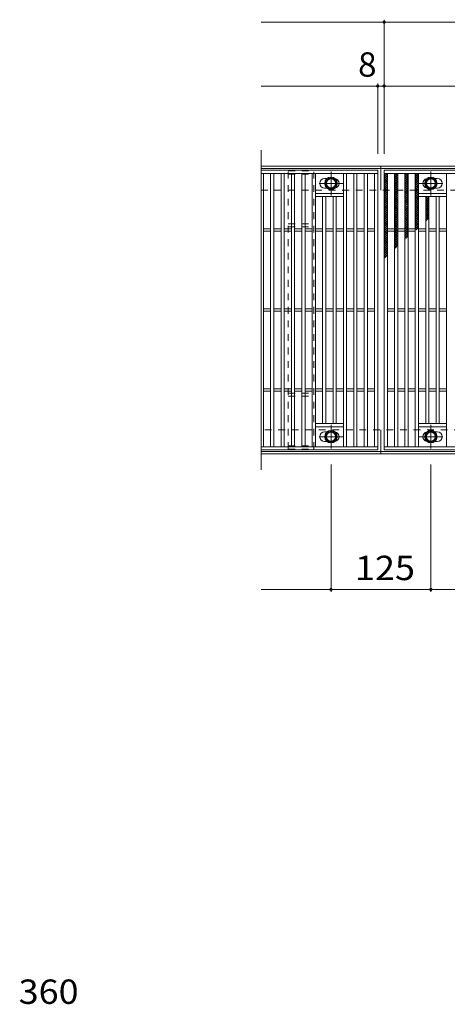
# Model space of a CAD drawing. Units: millimetres. Extents: x -2034 to 2177, y -1962 to 1532.
# Drawn here: x -897 to -362, y 260 to 1492 of the extents above; entities that cross this region are included whole.
import ezdxf

# ---------------------------------------------------------------- set-up
doc = ezdxf.new("R2010")
doc.units = ezdxf.units.MM
doc.header["$LTSCALE"] = 10
doc.linetypes.add('JWW_CENTER1', pattern=[6.773333, 4.233333, -0.846667, 0.846667, -0.846667])
doc.linetypes.add('JWW_DASHED1', pattern=[1.693333, 0.846667, -0.846667])
for name, color, linetype in [('C-1_躯体', 7, 'Continuous'), ('C-2_仕上', 7, 'Continuous'), ('C-4_文字', 7, 'Continuous'), ('C-8_ハッチ', 7, 'Continuous'), ('C-9_記号', 7, 'Continuous'), ('C-B_衛生陶器', 7, 'Continuous'), ('D-4_文字', 7, 'Continuous')]:
    doc.layers.add(name, color=color, linetype=linetype)
doc.styles.add('ＭＳ ゴシック', font='txt', dxfattribs={"height": 1})

msp = doc.modelspace()

# ---------------------------------------------------------------- linework, layer by layer
at = {"layer": 'C-1_躯体', "color": 2, "linetype": 'Continuous', "lineweight": 9}
for p, q in [((-595.1, 1308.6), (704.9, 1308.6)), ((-445.1, 1308.6), (-445.1, 1278.6)), ((-595.1, 1305.6), (704.9, 1305.6)), ((-445.1, 978.6), (-445.1, 948.6)), ((704.9, 951.6), (-595.1, 951.6)), ((704.9, 948.6), (-595.1, 948.6))]:
    msp.add_line(p, q, dxfattribs=at)
at = {"layer": 'C-1_躯体', "color": 2, "linetype": 'JWW_DASHED1', "lineweight": 9}
for p, q in [((-595.1, 1278.6), (704.9, 1278.6)), ((704.9, 978.6), (-595.1, 978.6))]:
    msp.add_line(p, q, dxfattribs=at)
at = {"layer": 'C-2_仕上', "color": 3, "linetype": 'Continuous', "lineweight": 9}
for p, q in [((-595.1, 928.6), (-595.1, 1328.6)), ((-595.1, 1303.6), (-449.1, 1303.6)), ((-595.1, 1299.6), (-449.1, 1299.6)), ((-592.1, 1299.6), (-592.1, 957.6)), ((-583.1, 1299.6), (-583.1, 957.6)), ((-579.1, 1299.6), (-579.1, 957.6)), ((-570.1, 1299.6), (-570.1, 957.6)), ((-566.1, 1299.6), (-566.1, 957.6)), ((-557.1, 1299.6), (-557.1, 957.6)), ((-553.1, 1299.6), (-553.1, 957.6)), ((-544.1, 1299.6), (-544.1, 957.6)), ((-540.1, 1299.6), (-540.1, 957.6)), ((-531.1, 1299.6), (-531.1, 957.6)), ((-527.1, 1299.6), (-527.1, 957.6)), ((-492.1, 1299.6), (-492.1, 957.6)), ((-488.1, 1299.6), (-488.1, 957.6)), ((-479.1, 1299.6), (-479.1, 957.6)), ((-475.1, 1299.6), (-475.1, 957.6)), ((-466.1, 1299.6), (-466.1, 957.6)), ((-462.1, 1299.6), (-462.1, 957.6)), ((-453.1, 1299.6), (-453.1, 957.6)), ((-449.1, 1303.6), (-449.1, 953.6)), ((-441.1, 1303.6), (550.9, 1303.6)), ((-441.1, 953.6), (-441.1, 1303.6)), ((-441.1, 1299.6), (550.9, 1299.6)), ((-437.1, 1299.6), (-437.1, 957.6)), ((-428.1, 1299.6), (-428.1, 957.6)), ((-424.1, 1299.6), (-424.1, 957.6)), ((-415.1, 1299.6), (-415.1, 957.6)), ((-411.1, 1299.6), (-411.1, 957.6)), ((-402.1, 1299.6), (-402.1, 957.6)), ((-398.1, 1299.6), (-398.1, 957.6)), ((-363.1, 1299.6), (-363.1, 957.6)), ((-515.6, 1293.1), (-512.5, 1293.1)), ((-377.7, 1293.1), (-374.6, 1293.1)), ((-527.1, 1274.6), (-492.1, 1274.6)), ((-527.1, 1270.6), (-492.1, 1270.6)), ((-518.1, 1270.6), (-518.1, 986.6)), ((-512.5, 1281.1), (-515.6, 1281.1)), ((-514.1, 1270.6), (-514.1, 986.6)), ((-505.1, 1270.6), (-505.1, 986.6)), ((-501.1, 1270.6), (-501.1, 986.6)), ((-398.1, 1274.6), (-363.1, 1274.6)), ((-398.1, 1270.6), (-363.1, 1270.6)), ((-389.1, 1270.6), (-389.1, 986.6)), ((-385.1, 1270.6), (-385.1, 986.6)), ((-374.6, 1281.1), (-377.7, 1281.1)), ((-376.1, 1270.6), (-376.1, 986.6)), ((-372.1, 1270.6), (-372.1, 986.6)), ((-592.1, 1230.1), (-583.1, 1230.1)), ((-592.1, 1227.1), (-583.1, 1227.1)), ((-579.1, 1230.1), (-570.1, 1230.1)), ((-579.1, 1227.1), (-570.1, 1227.1)), ((-566.1, 1230.1), (-557.1, 1230.1)), ((-566.1, 1227.1), (-557.1, 1227.1)), ((-553.1, 1230.1), (-544.1, 1230.1)), ((-553.1, 1227.1), (-544.1, 1227.1)), ((-540.1, 1230.1), (-531.1, 1230.1)), ((-540.1, 1227.1), (-531.1, 1227.1)), ((-527.1, 1230.1), (-518.1, 1230.1)), ((-527.1, 1227.1), (-518.1, 1227.1)), ((-514.1, 1230.1), (-505.1, 1230.1)), ((-514.1, 1227.1), (-505.1, 1227.1)), ((-501.1, 1230.1), (-492.1, 1230.1)), ((-501.1, 1227.1), (-492.1, 1227.1)), ((-488.1, 1230.1), (-479.1, 1230.1)), ((-488.1, 1227.1), (-479.1, 1227.1)), ((-475.1, 1230.1), (-466.1, 1230.1)), ((-475.1, 1227.1), (-466.1, 1227.1)), ((-462.1, 1230.1), (-453.1, 1230.1)), ((-462.1, 1227.1), (-453.1, 1227.1)), ((-437.1, 1230.1), (-428.1, 1230.1)), ((-437.1, 1227.1), (-428.1, 1227.1)), ((-424.1, 1230.1), (-415.1, 1230.1)), ((-424.1, 1227.1), (-415.1, 1227.1)), ((-411.1, 1230.1), (-402.1, 1230.1)), ((-411.1, 1227.1), (-402.1, 1227.1)), ((-398.1, 1230.1), (-389.1, 1230.1)), ((-398.1, 1227.1), (-389.1, 1227.1)), ((-385.1, 1230.1), (-376.1, 1230.1)), ((-385.1, 1227.1), (-376.1, 1227.1)), ((-372.1, 1230.1), (-363.1, 1230.1)), ((-372.1, 1227.1), (-363.1, 1227.1)), ((-592.1, 1130.1), (-583.1, 1130.1)), ((-592.1, 1127.1), (-583.1, 1127.1)), ((-579.1, 1130.1), (-570.1, 1130.1)), ((-579.1, 1127.1), (-570.1, 1127.1)), ((-566.1, 1130.1), (-557.1, 1130.1)), ((-566.1, 1127.1), (-557.1, 1127.1)), ((-553.1, 1130.1), (-544.1, 1130.1)), ((-553.1, 1127.1), (-544.1, 1127.1)), ((-540.1, 1130.1), (-531.1, 1130.1)), ((-540.1, 1127.1), (-531.1, 1127.1)), ((-527.1, 1130.1), (-518.1, 1130.1)), ((-527.1, 1127.1), (-518.1, 1127.1)), ((-514.1, 1130.1), (-505.1, 1130.1)), ((-514.1, 1127.1), (-505.1, 1127.1)), ((-501.1, 1130.1), (-492.1, 1130.1)), ((-501.1, 1127.1), (-492.1, 1127.1)), ((-488.1, 1130.1), (-479.1, 1130.1)), ((-488.1, 1127.1), (-479.1, 1127.1)), ((-475.1, 1130.1), (-466.1, 1130.1)), ((-475.1, 1127.1), (-466.1, 1127.1)), ((-462.1, 1130.1), (-453.1, 1130.1)), ((-462.1, 1127.1), (-453.1, 1127.1)), ((-437.1, 1130.1), (-428.1, 1130.1)), ((-437.1, 1127.1), (-428.1, 1127.1)), ((-424.1, 1130.1), (-415.1, 1130.1)), ((-424.1, 1127.1), (-415.1, 1127.1)), ((-411.1, 1130.1), (-402.1, 1130.1)), ((-411.1, 1127.1), (-402.1, 1127.1)), ((-398.1, 1130.1), (-389.1, 1130.1)), ((-398.1, 1127.1), (-389.1, 1127.1)), ((-385.1, 1130.1), (-376.1, 1130.1)), ((-385.1, 1127.1), (-376.1, 1127.1)), ((-372.1, 1130.1), (-363.1, 1130.1)), ((-372.1, 1127.1), (-363.1, 1127.1)), ((-592.1, 1030.1), (-583.1, 1030.1)), ((-592.1, 1027.1), (-583.1, 1027.1)), ((-579.1, 1030.1), (-570.1, 1030.1)), ((-579.1, 1027.1), (-570.1, 1027.1)), ((-566.1, 1030.1), (-557.1, 1030.1)), ((-566.1, 1027.1), (-557.1, 1027.1)), ((-553.1, 1030.1), (-544.1, 1030.1)), ((-553.1, 1027.1), (-544.1, 1027.1)), ((-540.1, 1030.1), (-531.1, 1030.1)), ((-540.1, 1027.1), (-531.1, 1027.1)), ((-527.1, 1030.1), (-518.1, 1030.1)), ((-527.1, 1027.1), (-518.1, 1027.1)), ((-514.1, 1030.1), (-505.1, 1030.1)), ((-514.1, 1027.1), (-505.1, 1027.1)), ((-501.1, 1030.1), (-492.1, 1030.1)), ((-501.1, 1027.1), (-492.1, 1027.1)), ((-488.1, 1030.1), (-479.1, 1030.1)), ((-488.1, 1027.1), (-479.1, 1027.1)), ((-475.1, 1030.1), (-466.1, 1030.1)), ((-475.1, 1027.1), (-466.1, 1027.1)), ((-462.1, 1030.1), (-453.1, 1030.1)), ((-462.1, 1027.1), (-453.1, 1027.1)), ((-437.1, 1030.1), (-428.1, 1030.1)), ((-437.1, 1027.1), (-428.1, 1027.1)), ((-424.1, 1030.1), (-415.1, 1030.1)), ((-424.1, 1027.1), (-415.1, 1027.1)), ((-411.1, 1030.1), (-402.1, 1030.1)), ((-411.1, 1027.1), (-402.1, 1027.1)), ((-398.1, 1030.1), (-389.1, 1030.1)), ((-398.1, 1027.1), (-389.1, 1027.1)), ((-385.1, 1030.1), (-376.1, 1030.1)), ((-385.1, 1027.1), (-376.1, 1027.1)), ((-372.1, 1030.1), (-363.1, 1030.1)), ((-372.1, 1027.1), (-363.1, 1027.1)), ((-492.1, 986.6), (-527.1, 986.6)), ((-363.1, 986.6), (-398.1, 986.6)), ((-492.1, 982.6), (-527.1, 982.6)), ((-515.6, 976.1), (-512.5, 976.1)), ((-363.1, 982.6), (-398.1, 982.6)), ((-377.7, 976.1), (-374.6, 976.1)), ((-512.5, 964.1), (-515.6, 964.1)), ((-374.6, 964.1), (-377.7, 964.1)), ((-449.1, 957.6), (-595.1, 957.6)), ((-449.1, 953.6), (-595.1, 953.6)), ((550.9, 957.6), (-441.1, 957.6)), ((550.9, 953.6), (-441.1, 953.6))]:
    msp.add_line(p, q, dxfattribs=at)
for centre, start, end in [((-515.6, 1287.1), 90, 180), ((-515.6, 1287.1), 180, 270), ((-503.6, 1287.1), 0, 80.3303), ((-503.6, 1287.1), 279.6697, 0), ((-386.6, 1287.1), 99.6697, 180), ((-386.6, 1287.1), 180, 260.3303), ((-374.6, 1287.1), 0, 90), ((-374.6, 1287.1), 270, 0), ((-515.6, 970.1), 90, 180), ((-503.6, 970.1), 0, 80.3303), ((-386.6, 970.1), 99.6697, 180), ((-374.6, 970.1), 0, 90), ((-515.6, 970.1), 180, 270), ((-503.6, 970.1), 279.6697, 0), ((-386.6, 970.1), 180, 260.3303), ((-374.6, 970.1), 270, 0)]:
    msp.add_arc(centre, 6, start, end, dxfattribs=at)
at = {"layer": 'C-4_文字', "color": 7, "linetype": 'Continuous', "lineweight": 9}
for p, q in [((-441.1, 1491.9), (-441.1, 1323.9)), ((-595.1, 1488.9), (-441.1, 1488.9)), ((-441.1, 1488.9), (558.9, 1488.9)), ((-595.1, 1408.9), (-449.1, 1408.9)), ((-449.1, 1411.9), (-449.1, 1323.9)), ((-449.1, 1408.9), (-441.1, 1408.9)), ((-441.1, 1408.9), (550.9, 1408.9)), ((-507.6, 775.9), (-507.6, 935.4)), ((-382.6, 775.9), (-382.6, 935.4)), ((-595.1, 778.9), (-507.6, 778.9)), ((-507.6, 778.9), (-382.6, 778.9)), ((-382.6, 778.9), (492.4, 778.9))]:
    msp.add_line(p, q, dxfattribs=at)
at = {"layer": 'C-4_文字', "color": 7, "linetype": 'Continuous', "lineweight": 9, "const_width": 2}
for points in [[(-440.1, 1488.9, 0.414214), (-441.1, 1489.9, 0.414214), (-442.1, 1488.9, 0.414214), (-441.1, 1487.9, 0.414214)], [(-448.1, 1408.9, 0.414214), (-449.1, 1409.9, 0.414214), (-450.1, 1408.9, 0.414214), (-449.1, 1407.9, 0.414214)], [(-440.1, 1408.9, 0.414214), (-441.1, 1409.9, 0.414214), (-442.1, 1408.9, 0.414214), (-441.1, 1407.9, 0.414214)], [(-506.6, 778.9, 0.414214), (-507.6, 779.9, 0.414214), (-508.6, 778.9, 0.414214), (-507.6, 777.9, 0.414214)], [(-381.6, 778.9, 0.414214), (-382.6, 779.9, 0.414214), (-383.6, 778.9, 0.414214), (-382.6, 777.9, 0.414214)]]:
    msp.add_lwpolyline(points, format="xyb", close=True, dxfattribs=at)
at = {"layer": 'C-8_ハッチ', "color": 3, "linetype": 'JWW_DASHED1', "lineweight": 9}
for p, q in [((-561.1, 1302.6), (-529.1, 1302.6)), ((-561.1, 954.6), (-561.1, 1302.6)), ((-561.1, 1298.6), (-529.1, 1298.6)), ((-529.1, 954.6), (-529.1, 1302.6)), ((-561.1, 1236.6), (-529.1, 1236.6)), ((-561.1, 1232.6), (-529.1, 1232.6)), ((-561.1, 1024.6), (-529.1, 1024.6)), ((-561.1, 1020.6), (-529.1, 1020.6)), ((-561.1, 958.6), (-529.1, 958.6)), ((-561.1, 954.6), (-529.1, 954.6))]:
    msp.add_line(p, q, dxfattribs=at)
at = {"layer": 'C-9_記号', "color": 6, "linetype": 'Continuous', "lineweight": 9}
for p, q in [((-441.1, 1295.8), (-437.3, 1299.6)), ((-441.1, 1298.7), (-440.1, 1299.6)), ((-441.1, 1298.4), (-437.1, 1294.4)), ((-441.1, 1293), (-437.1, 1297)), ((-441.1, 1295.6), (-437.1, 1291.6)), ((-441.1, 1290.2), (-437.1, 1294.2)), ((-439.5, 1299.6), (-437.1, 1297.2)), ((-428.1, 1297), (-425.4, 1299.6)), ((-428.1, 1294.1), (-424.1, 1298.1)), ((-428.1, 1297.8), (-424.1, 1293.8)), ((-428.1, 1291.3), (-424.1, 1295.3)), ((-428.1, 1295), (-424.1, 1291)), ((-427.1, 1299.6), (-424.1, 1296.6)), ((-424.3, 1299.6), (-424.1, 1299.4)), ((-415.1, 1298), (-413.5, 1299.6)), ((-415.1, 1295.2), (-411.1, 1299.2)), ((-415.1, 1297.1), (-411.1, 1293.1)), ((-415.1, 1292.4), (-411.1, 1296.4)), ((-415.1, 1294.3), (-411.1, 1290.3)), ((-414.8, 1299.6), (-411.1, 1296)), ((-411.9, 1299.6), (-411.1, 1298.8)), ((-402.1, 1295.6), (-398.1, 1299.6)), ((-402.1, 1298.4), (-400.9, 1299.6)), ((-402.1, 1298.6), (-398.1, 1294.6)), ((-402.1, 1292.8), (-398.1, 1296.8)), ((-402.1, 1295.8), (-398.1, 1291.8)), ((-402.1, 1289.9), (-398.1, 1293.9)), ((-400.3, 1299.6), (-398.1, 1297.5)), ((-441.1, 1292.7), (-437.1, 1288.7)), ((-441.1, 1287.4), (-437.1, 1291.4)), ((-441.1, 1289.9), (-437.1, 1285.9)), ((-441.1, 1284.5), (-437.1, 1288.5)), ((-441.1, 1287.1), (-437.1, 1283.1)), ((-441.1, 1281.7), (-437.1, 1285.7)), ((-441.1, 1284.3), (-437.1, 1280.3)), ((-441.1, 1278.9), (-437.1, 1282.9)), ((-428.1, 1288.5), (-424.1, 1292.5)), ((-428.1, 1292.1), (-424.1, 1288.1)), ((-428.1, 1285.6), (-424.1, 1289.6)), ((-428.1, 1289.3), (-424.1, 1285.3)), ((-428.1, 1282.8), (-424.1, 1286.8)), ((-428.1, 1286.5), (-424.1, 1282.5)), ((-428.1, 1280), (-424.1, 1284)), ((-428.1, 1283.6), (-424.1, 1279.6)), ((-415.1, 1289.5), (-411.1, 1293.5)), ((-415.1, 1291.5), (-411.1, 1287.5)), ((-415.1, 1286.7), (-411.1, 1290.7)), ((-415.1, 1288.7), (-411.1, 1284.7)), ((-415.1, 1283.9), (-411.1, 1287.9)), ((-415.1, 1285.8), (-411.1, 1281.8)), ((-415.1, 1281.1), (-411.1, 1285.1)), ((-415.1, 1283), (-411.1, 1279)), ((-415.1, 1278.2), (-411.1, 1282.2)), ((-402.1, 1293), (-398.1, 1289)), ((-402.1, 1287.1), (-398.1, 1291.1)), ((-402.1, 1290.2), (-398.1, 1286.2)), ((-402.1, 1284.3), (-398.1, 1288.3)), ((-402.1, 1287.3), (-398.1, 1283.3)), ((-402.1, 1281.4), (-398.1, 1285.4)), ((-402.1, 1284.5), (-398.1, 1280.5)), ((-402.1, 1278.6), (-398.1, 1282.6)), ((-402.1, 1281.7), (-398.1, 1277.7)), ((-441.1, 1281.4), (-437.1, 1277.4)), ((-441.1, 1276), (-437.1, 1280)), ((-441.1, 1278.6), (-437.1, 1274.6)), ((-441.1, 1273.2), (-437.1, 1277.2)), ((-441.1, 1275.8), (-437.1, 1271.8)), ((-441.1, 1270.4), (-437.1, 1274.4)), ((-441.1, 1272.9), (-437.1, 1268.9)), ((-441.1, 1267.6), (-437.1, 1271.6)), ((-441.1, 1270.1), (-437.1, 1266.1)), ((-428.1, 1277.2), (-424.1, 1281.2)), ((-428.1, 1280.8), (-424.1, 1276.8)), ((-428.1, 1274.3), (-424.1, 1278.3)), ((-428.1, 1278), (-424.1, 1274)), ((-428.1, 1271.5), (-424.1, 1275.5)), ((-428.1, 1275.2), (-424.1, 1271.2)), ((-428.1, 1268.7), (-424.1, 1272.7)), ((-428.1, 1272.3), (-424.1, 1268.3)), ((-428.1, 1265.8), (-424.1, 1269.8)), ((-428.1, 1269.5), (-424.1, 1265.5)), ((-415.1, 1280.2), (-411.1, 1276.2)), ((-415.1, 1275.4), (-411.1, 1279.4)), ((-415.1, 1277.3), (-411.1, 1273.3)), ((-415.1, 1272.6), (-411.1, 1276.6)), ((-415.1, 1274.5), (-411.1, 1270.5)), ((-415.1, 1269.7), (-411.1, 1273.7)), ((-415.1, 1271.7), (-411.1, 1267.7)), ((-415.1, 1266.9), (-411.1, 1270.9)), ((-402.1, 1275.8), (-398.1, 1279.8)), ((-402.1, 1278.8), (-398.1, 1274.8)), ((-402.1, 1273), (-398.1, 1277)), ((-402.1, 1276), (-398.1, 1272)), ((-402.1, 1270.1), (-398.1, 1274.1)), ((-402.1, 1273.2), (-398.1, 1269.2)), ((-402.1, 1267.3), (-398.1, 1271.3)), ((-402.1, 1270.4), (-398.1, 1266.4)), ((-389.1, 1268.6), (-387.1, 1270.6)), ((-389.1, 1269.9), (-385.1, 1265.9)), ((-389.1, 1265.8), (-385.1, 1269.8)), ((-387, 1270.6), (-385.1, 1268.8)), ((-441.1, 1264.7), (-437.1, 1268.7)), ((-441.1, 1267.3), (-437.1, 1263.3)), ((-441.1, 1261.9), (-437.1, 1265.9)), ((-441.1, 1264.5), (-437.1, 1260.5)), ((-441.1, 1259.1), (-437.1, 1263.1)), ((-441.1, 1261.6), (-437.1, 1257.6)), ((-441.1, 1256.2), (-437.1, 1260.2)), ((-441.1, 1258.8), (-437.1, 1254.8)), ((-441.1, 1253.4), (-437.1, 1257.4)), ((-428.1, 1263), (-424.1, 1267)), ((-428.1, 1266.7), (-424.1, 1262.7)), ((-428.1, 1260.2), (-424.1, 1264.2)), ((-428.1, 1263.9), (-424.1, 1259.9)), ((-428.1, 1257.4), (-424.1, 1261.4)), ((-428.1, 1261), (-424.1, 1257)), ((-428.1, 1254.5), (-424.1, 1258.5)), ((-428.1, 1258.2), (-424.1, 1254.2)), ((-415.1, 1268.9), (-411.1, 1264.9)), ((-415.1, 1264.1), (-411.1, 1268.1)), ((-415.1, 1266), (-411.1, 1262)), ((-415.1, 1261.3), (-411.1, 1265.3)), ((-415.1, 1263.2), (-411.1, 1259.2)), ((-415.1, 1258.4), (-411.1, 1262.4)), ((-415.1, 1260.4), (-411.1, 1256.4)), ((-415.1, 1255.6), (-411.1, 1259.6)), ((-415.1, 1257.5), (-411.1, 1253.5)), ((-402.1, 1264.5), (-398.1, 1268.5)), ((-402.1, 1267.5), (-398.1, 1263.5)), ((-402.1, 1261.6), (-398.1, 1265.6)), ((-402.1, 1264.7), (-398.1, 1260.7)), ((-402.1, 1258.8), (-398.1, 1262.8)), ((-402.1, 1261.9), (-398.1, 1257.9)), ((-402.1, 1256), (-398.1, 1260)), ((-402.1, 1259.1), (-398.1, 1255.1)), ((-402.1, 1253.2), (-398.1, 1257.2)), ((-389.1, 1267.1), (-385.1, 1263.1)), ((-389.1, 1262.9), (-385.1, 1266.9)), ((-389.1, 1264.3), (-385.1, 1260.3)), ((-389.1, 1260.1), (-385.1, 1264.1)), ((-389.1, 1261.5), (-385.1, 1257.5)), ((-389.1, 1257.3), (-385.1, 1261.3)), ((-389.1, 1258.6), (-385.1, 1254.6)), ((-389.1, 1254.5), (-385.1, 1258.5)), ((-441.1, 1256), (-437.1, 1252)), ((-441.1, 1250.6), (-437.1, 1254.6)), ((-441.1, 1253.1), (-437.1, 1249.1)), ((-441.1, 1247.8), (-437.1, 1251.8)), ((-441.1, 1250.3), (-437.1, 1246.3)), ((-441.1, 1244.9), (-437.1, 1248.9)), ((-441.1, 1247.5), (-437.1, 1243.5)), ((-441.1, 1242.1), (-437.1, 1246.1)), ((-441.1, 1244.7), (-437.1, 1240.7)), ((-428.1, 1251.7), (-424.1, 1255.7)), ((-428.1, 1255.4), (-424.1, 1251.4)), ((-428.1, 1248.9), (-424.1, 1252.9)), ((-428.1, 1252.5), (-424.1, 1248.5)), ((-428.1, 1246), (-424.1, 1250)), ((-428.1, 1249.7), (-424.1, 1245.7)), ((-428.1, 1243.2), (-424.1, 1247.2)), ((-428.1, 1246.9), (-424.1, 1242.9)), ((-415.1, 1252.8), (-411.1, 1256.8)), ((-415.1, 1254.7), (-411.1, 1250.7)), ((-415.1, 1249.9), (-411.1, 1253.9)), ((-415.1, 1251.9), (-411.1, 1247.9)), ((-415.1, 1247.1), (-411.1, 1251.1)), ((-415.1, 1249.1), (-411.1, 1245.1)), ((-415.1, 1244.3), (-411.1, 1248.3)), ((-415.1, 1246.2), (-411.1, 1242.2)), ((-415.1, 1241.5), (-411.1, 1245.5)), ((-402.1, 1256.2), (-398.1, 1252.2)), ((-402.1, 1250.3), (-398.1, 1254.3)), ((-402.1, 1253.4), (-398.1, 1249.4)), ((-402.1, 1247.5), (-398.1, 1251.5)), ((-402.1, 1250.6), (-398.1, 1246.6)), ((-402.1, 1244.7), (-398.1, 1248.7)), ((-402.1, 1247.7), (-398.1, 1243.7)), ((-402.1, 1241.8), (-398.1, 1245.8)), ((-402.1, 1244.9), (-398.1, 1240.9)), ((-389.1, 1255.8), (-385.1, 1251.8)), ((-389.1, 1251.6), (-385.1, 1255.6)), ((-389.1, 1253), (-385.1, 1249)), ((-389.1, 1248.8), (-385.1, 1252.8)), ((-389.1, 1250.1), (-385.1, 1246.1)), ((-389.1, 1246), (-385.1, 1250)), ((-389.1, 1247.3), (-385.1, 1243.3)), ((-389.1, 1243.1), (-385.1, 1247.1)), ((-441.1, 1239.3), (-437.1, 1243.3)), ((-441.1, 1241.8), (-437.1, 1237.8)), ((-441.1, 1236.4), (-437.1, 1240.4)), ((-441.1, 1239), (-437.1, 1235)), ((-441.1, 1233.6), (-437.1, 1237.6)), ((-441.1, 1236.2), (-437.1, 1232.2)), ((-441.1, 1230.8), (-437.1, 1234.8)), ((-441.1, 1233.3), (-437.1, 1229.3)), ((-428.1, 1240.4), (-424.1, 1244.4)), ((-428.1, 1244.1), (-424.1, 1240.1)), ((-428.1, 1237.6), (-424.1, 1241.6)), ((-428.1, 1241.2), (-424.1, 1237.2)), ((-428.1, 1234.7), (-424.1, 1238.7)), ((-428.1, 1238.4), (-424.1, 1234.4)), ((-428.1, 1231.9), (-424.1, 1235.9)), ((-428.1, 1235.6), (-424.1, 1231.6)), ((-428.1, 1229.1), (-424.1, 1233.1)), ((-428.1, 1232.7), (-424.1, 1228.7)), ((-415.1, 1243.4), (-411.1, 1239.4)), ((-415.1, 1238.6), (-411.1, 1242.6)), ((-415.1, 1240.6), (-411.1, 1236.6)), ((-415.1, 1235.8), (-411.1, 1239.8)), ((-415.1, 1237.7), (-411.1, 1233.7)), ((-415.1, 1233), (-411.1, 1237)), ((-415.1, 1234.9), (-411.1, 1230.9)), ((-415.1, 1230.1), (-411.1, 1234.1)), ((-402.1, 1239), (-398.1, 1243)), ((-402.1, 1242.1), (-398.1, 1238.1)), ((-402.1, 1236.2), (-398.1, 1240.2)), ((-402.1, 1239.3), (-398.1, 1235.3)), ((-402.1, 1233.4), (-398.1, 1237.4)), ((-402.1, 1236.4), (-398.1, 1232.4)), ((-402.1, 1230.5), (-398.1, 1234.5)), ((-402.1, 1233.6), (-398.9, 1230.4)), ((-389.1, 1244.5), (-386.6, 1242)), ((-389.1, 1240.3), (-385.1, 1244.3)), ((-389.1, 1241.7), (-388.2, 1240.8)), ((-441.1, 1228), (-437.1, 1232)), ((-441.1, 1230.5), (-437.1, 1226.5)), ((-441.1, 1225.1), (-437.1, 1229.1)), ((-441.1, 1227.7), (-437.1, 1223.7)), ((-441.1, 1222.3), (-437.1, 1226.3)), ((-441.1, 1224.9), (-437.1, 1220.9)), ((-441.1, 1219.5), (-437.1, 1223.5)), ((-441.1, 1222), (-437.1, 1218)), ((-441.1, 1216.6), (-437.1, 1220.6)), ((-428.1, 1226.2), (-424.1, 1230.2)), ((-428.1, 1229.9), (-424.1, 1225.9)), ((-428.1, 1223.4), (-424.1, 1227.4)), ((-428.1, 1227.1), (-424.1, 1223.1)), ((-428.1, 1220.6), (-424.1, 1224.6)), ((-428.1, 1224.3), (-424.1, 1220.3)), ((-428.1, 1217.8), (-424.1, 1221.8)), ((-428.1, 1221.4), (-424.1, 1217.4)), ((-415.1, 1232.1), (-411.1, 1228.1)), ((-415.1, 1227.3), (-411.1, 1231.3)), ((-415.1, 1229.3), (-411.1, 1225.3)), ((-415.1, 1224.5), (-411.1, 1228.5)), ((-415.1, 1226.4), (-411.1, 1222.4)), ((-415.1, 1221.7), (-411.1, 1225.7)), ((-415.1, 1223.6), (-411.2, 1219.7)), ((-415.1, 1218.8), (-411.1, 1222.8)), ((-415.1, 1220.8), (-412.8, 1218.5)), ((-411.8, 1219.3), (-411.1, 1220)), ((-402.1, 1230.8), (-400.5, 1229.2)), ((-400.9, 1228.9), (-398.1, 1231.7)), ((-441.1, 1219.2), (-437.1, 1215.2)), ((-441.1, 1213.8), (-437.1, 1217.8)), ((-441.1, 1216.4), (-437.1, 1212.4)), ((-441.1, 1211), (-437.1, 1215)), ((-441.1, 1213.5), (-437.1, 1209.5)), ((-441.1, 1208.2), (-437.1, 1212.2)), ((-441.1, 1210.7), (-437.1, 1206.7)), ((-441.1, 1205.3), (-437.1, 1209.3)), ((-441.1, 1207.9), (-437.1, 1203.9)), ((-428.1, 1214.9), (-424.1, 1218.9)), ((-428.1, 1218.6), (-424.1, 1214.6)), ((-428.1, 1212.1), (-424.1, 1216.1)), ((-428.1, 1215.8), (-424.1, 1211.8)), ((-428.1, 1209.3), (-424.1, 1213.3)), ((-428.1, 1212.9), (-424.1, 1208.9)), ((-428.1, 1206.4), (-424.1, 1210.4)), ((-428.1, 1210.1), (-425.1, 1207.1)), ((-415.1, 1217.9), (-414.4, 1217.3)), ((-441.1, 1202.5), (-437.1, 1206.5)), ((-441.1, 1205.1), (-437.1, 1201.1)), ((-441.1, 1199.7), (-437.1, 1203.7)), ((-441.1, 1202.2), (-437.1, 1198.2)), ((-441.1, 1196.8), (-437.1, 1200.8)), ((-441.1, 1199.4), (-437.4, 1195.7)), ((-441.1, 1194), (-437.1, 1198)), ((-441.1, 1196.6), (-439, 1194.5)), ((-428.1, 1207.3), (-426.7, 1205.9)), ((-441.1, 1193.7), (-440.6, 1193.2))]:
    msp.add_line(p, q, dxfattribs=at)
at = {"layer": 'C-B_衛生陶器', "color": 2, "linetype": 'Continuous', "lineweight": 9}
for p, q in [((-507.6, 1294.6), (-514.1, 1290.9)), ((-501.1, 1290.9), (-507.6, 1294.6)), ((-382.6, 1294.6), (-389.1, 1290.9)), ((-376.1, 1290.9), (-382.6, 1294.6)), ((-514.1, 1290.9), (-514.1, 1283.4)), ((-514.1, 1283.4), (-507.6, 1279.6)), ((-507.6, 1279.6), (-501.1, 1283.4)), ((-501.1, 1283.4), (-501.1, 1290.9)), ((-389.1, 1290.9), (-389.1, 1283.4)), ((-389.1, 1283.4), (-382.6, 1279.6)), ((-382.6, 1279.6), (-376.1, 1283.4)), ((-376.1, 1283.4), (-376.1, 1290.9)), ((-507.6, 977.6), (-514.1, 973.9)), ((-514.1, 973.9), (-514.1, 966.4)), ((-501.1, 973.9), (-507.6, 977.6)), ((-501.1, 966.4), (-501.1, 973.9)), ((-382.6, 977.6), (-389.1, 973.9)), ((-389.1, 973.9), (-389.1, 966.4)), ((-376.1, 973.9), (-382.6, 977.6)), ((-376.1, 966.4), (-376.1, 973.9)), ((-514.1, 966.4), (-507.6, 962.6)), ((-507.6, 962.6), (-501.1, 966.4)), ((-389.1, 966.4), (-382.6, 962.6)), ((-382.6, 962.6), (-376.1, 966.4))]:
    msp.add_line(p, q, dxfattribs=at)
at = {"layer": 'C-B_衛生陶器', "color": 7, "linetype": 'JWW_CENTER1', "lineweight": 9}
for p, q in [((-507.6, 1272.1), (-507.6, 1302.1)), ((-382.6, 1272.1), (-382.6, 1302.1)), ((-522.6, 1287.1), (-492.6, 1287.1)), ((-397.6, 1287.1), (-367.6, 1287.1)), ((-507.6, 955.1), (-507.6, 985.1)), ((-382.6, 955.1), (-382.6, 985.1)), ((-522.6, 970.1), (-492.6, 970.1)), ((-397.6, 970.1), (-367.6, 970.1))]:
    msp.add_line(p, q, dxfattribs=at)
at = {"layer": 'C-B_衛生陶器', "color": 2, "linetype": 'Continuous', "lineweight": 9}
for centre, radius in [((-507.6, 1287.1), 7.75), ((-382.6, 1287.1), 7.75), ((-507.6, 1287.1), 6.5), ((-507.6, 1287.1), 5.5), ((-382.6, 1287.1), 6.5), ((-382.6, 1287.1), 5.5), ((-507.6, 970.1), 7.75), ((-507.6, 970.1), 6.5), ((-507.6, 970.1), 5.5), ((-382.6, 970.1), 7.75), ((-382.6, 970.1), 6.5), ((-382.6, 970.1), 5.5)]:
    msp.add_circle(centre, radius, dxfattribs=at)

# ---------------------------------------------------------------- texts
at = {"layer": 'C-4_文字', "color": 2, "linetype": 'Continuous', "lineweight": 211, "style": 'ＭＳ ゴシック'}
msp.add_text('8', height=30.5, dxfattribs=at).set_placement((-473.7, 1420.6))
at = {"layer": 'C-4_文字', "color": 2, "linetype": 'Continuous', "lineweight": 211, "style": 'ＭＳ ゴシック', "width": 1.083333}
msp.add_text('125', height=30.48, dxfattribs=at).set_placement((-477.6, 790.6))
at = {"layer": 'D-4_文字', "color": 2, "linetype": 'Continuous', "lineweight": 211, "style": 'ＭＳ ゴシック', "width": 1.083333}
msp.add_text('360', height=30.48, dxfattribs=at).set_placement((-898.4, 260.3))

doc.saveas('drawing.dxf')
